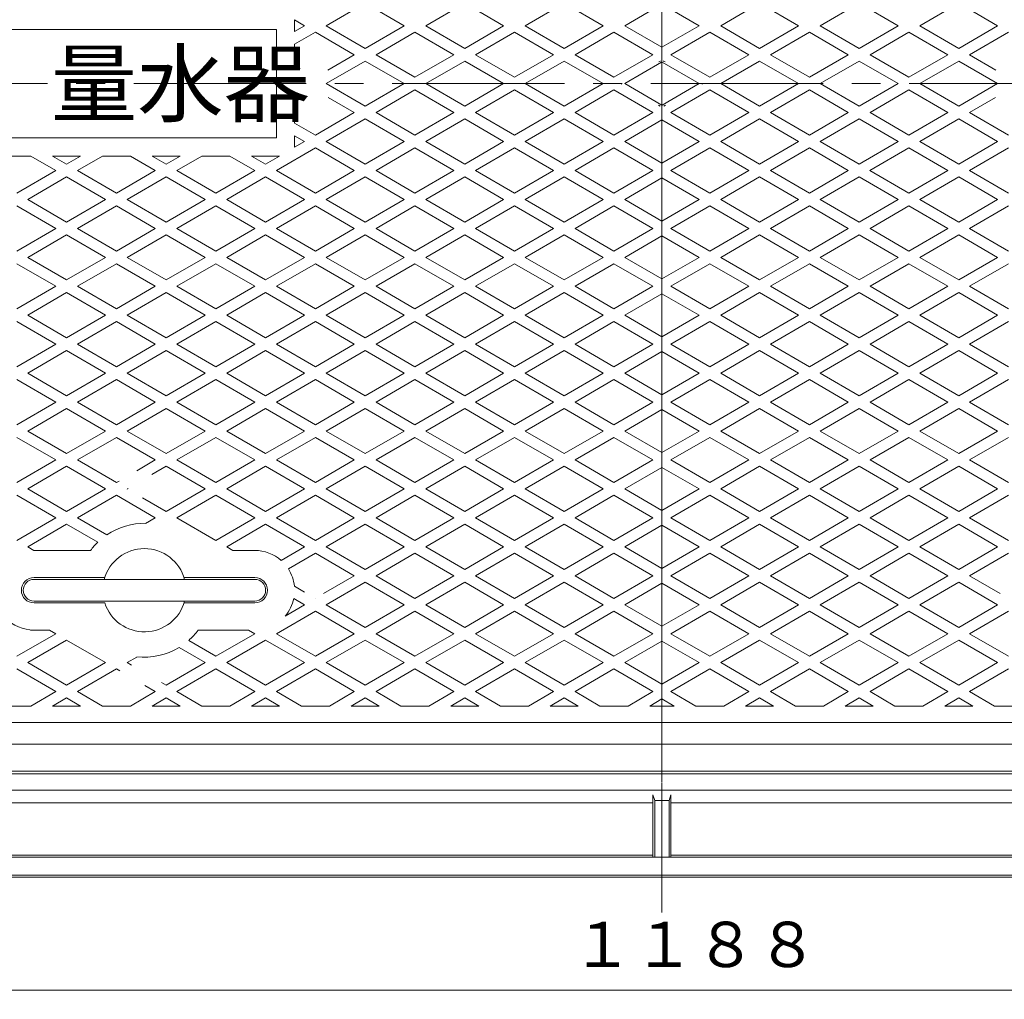
# Model space of a CAD drawing. Units: inches. Extents: x 2768 to 4388, y -684 to 1536.
# Drawn here: x 3207 to 3751, y 329 to 870 of the extents above; entities that cross this region are included whole.
import ezdxf

# ---------------------------------------------------------------- set-up
doc = ezdxf.new("R2010")
doc.units = ezdxf.units.IN
doc.header["$LTSCALE"] = 5
doc.header["$MEASUREMENT"] = 0
doc.header["$PDMODE"] = 65
doc.header["$PDSIZE"] = 0.2
doc.linetypes.add('CENTER2', pattern=[28.575, 19.05, -3.175, 3.175, -3.175])
doc.linetypes.add('DIVIDE', pattern=[1.25, 0.5, -0.25, 0, -0.25, 0, -0.25])
doc.layers.get('DEFPOINTS').update_dxf_attribs({"color": 3, "linetype": 'DIVIDE', "lineweight": 0})
doc.layers.add('1', color=7, linetype='Continuous', lineweight=0)
doc.layers.add('2', color=7, linetype='Continuous', lineweight=0)
doc.styles.add('DIMSTANDARD', font='MONOTXT.shx', dxfattribs={"bigfont": 'EXTFONT.shx'})
doc.styles.add('MTSTANDARD', font='MONOTXT.shx', dxfattribs={"bigfont": 'EXTFONT.shx'})
doc.styles.add('MTSTANDARD1', font='MONOTXT.shx', dxfattribs={"bigfont": 'EXTFONT.shx'})
doc.dimstyles.new('DIMSTYEX_5', dxfattribs={"dimscale": 5, "dimtxt": 4.48, "dimasz": 2, "dimexe": 1, "dimexo": 1, "dimgap": 1, "dimtad": 3, "dimdsep": 46, "dimtxsty": 'DIMSTANDARD', "dimblk": 'OPEN30', "dimblk1": 'OPEN30', "dimblk2": 'OPEN30', "dimsah": 1, "dimcen": 0, "dimclrd": 1, "dimclre": 1, "dimclrt": 1, "dimazin": 2, "dimtfac": 0.5, "dimtofl": 0, "dimtmove": 0, "dimatfit": 3, "dimfxl": 1, "dimtolj": 1, "dimtzin": 0, "dimlwd": -1, "dimlwe": -1, "dimarcsym": 0})

# ---------------------------------------------------------------- blocks, each defined once
blk = doc.blocks.new('_OPEN30')
at = {"color": 0, "linetype": 'ByBlock', "lineweight": -2}
for p, q in [((-1, 0.268), (0, 0)), ((-1, 0.268), (0, 0)), ((0, 0), (-1, -0.268)), ((0, 0), (-1, 0)), ((0, 0), (-1, -0.268)), ((0, 0), (-1, 0))]:
    blk.add_line(p, q, dxfattribs=at)
blk = doc.blocks.new('_D7')
at = {"layer": '1', "color": 1, "linetype": 'ByBlock'}
for p, q in [((2967.47, 406.37), (2967.47, 328.58)), ((4155.47, 406.37), (4155.47, 328.58)), ((2967.47, 333.58), (4155.47, 333.58))]:
    blk.add_line(p, q, dxfattribs=at)
at = {"layer": 'DEFPOINTS', "color": 1, "linetype": 'ByBlock'}
for p in [(2967.47, 411.37), (4155.47, 411.37), (4155.47, 333.58)]:
    blk.add_point(p, dxfattribs=at)
at = {"layer": '1', "color": 1, "linetype": 'ByBlock', "xscale": 9.848077530122282, "yscale": 9.848077530122282, "zscale": 9.848077530122282, "rotation": 180}
blk.add_blockref('_OPEN30', (2967.47, 333.58), dxfattribs=at)
at = {"layer": '1', "color": 1, "linetype": 'ByBlock', "xscale": 9.848077530122282, "yscale": 9.848077530122282, "zscale": 9.848077530122282}
blk.add_blockref('_OPEN30', (4155.47, 333.58), dxfattribs=at)
at = {"layer": '1', "color": 1, "linetype": 'Continuous', "insert": (3511.47, 338.58), "char_height": 25, "attachment_point": 7, "line_spacing_factor": 0.75, "style": 'MTSTANDARD'}
blk.add_mtext('１１８８', dxfattribs=at)

msp = doc.modelspace()

# ---------------------------------------------------------------- linework, layer by layer
at = {"layer": '1', "color": 7, "linetype": 'CENTER2'}
for p, q in [((3561.47, 1289.831), (3561.47, 376.501)), ((2983.812, 834.658), (4139.127, 834.658)), ((3561.47, 402.505), (3561.47, 448.003))]:
    msp.add_line(p, q, dxfattribs=at)
at = {"layer": '1', "color": 7, "linetype": 'Continuous'}
for p, q in [((3561.47, 1214.658), (3561.47, 454.658)), ((3561.47, 1214.658), (3561.47, 454.658)), ((3375.97, 866.658), (3397.47, 879.158)), ((3397.47, 879.158), (3418.97, 866.658)), ((3430.97, 866.658), (3452.47, 879.158)), ((3452.47, 879.158), (3473.97, 866.658)), ((3485.97, 866.658), (3507.47, 879.158)), ((3507.47, 879.158), (3528.97, 866.658)), ((3540.97, 866.658), (3561.47, 878.576)), ((3581.97, 866.658), (3561.47, 878.576)), ((3615.47, 879.158), (3593.97, 866.658)), ((3636.97, 866.658), (3615.47, 879.158)), ((3670.47, 879.158), (3648.97, 866.658)), ((3691.97, 866.658), (3670.47, 879.158)), ((3725.47, 879.158), (3703.97, 866.658)), ((3746.97, 866.658), (3725.47, 879.158)), ((3358.47, 869.855), (3363.97, 866.658)), ((3358.47, 863.46), (3358.47, 869.855)), ((3363.97, 866.658), (3358.47, 863.46)), ((3363.97, 866.658), (3358.47, 863.46)), ((3361.248, 868.24), (3363.97, 866.658)), ((3397.47, 854.158), (3375.97, 866.658)), ((3418.97, 866.658), (3397.47, 854.158)), ((3452.47, 854.158), (3430.97, 866.658)), ((3473.97, 866.658), (3452.47, 854.158)), ((3507.47, 854.158), (3485.97, 866.658)), ((3528.97, 866.658), (3507.47, 854.158)), ((3561.47, 854.739), (3540.97, 866.658)), ((3561.47, 854.739), (3581.97, 866.658)), ((3593.97, 866.658), (3615.47, 854.158)), ((3615.47, 854.158), (3636.97, 866.658)), ((3648.97, 866.658), (3670.47, 854.158)), ((3670.47, 854.158), (3691.97, 866.658)), ((3703.97, 866.658), (3725.47, 854.158)), ((3725.47, 854.158), (3746.97, 866.658)), ((3198.47, 864.658), (3348.47, 864.658)), ((3348.47, 864.658), (3348.47, 834.658)), ((3358.47, 856.479), (3369.97, 863.165)), ((3369.97, 863.165), (3391.47, 850.665)), ((3403.47, 850.665), (3424.97, 863.165)), ((3424.97, 863.165), (3446.47, 850.665)), ((3458.47, 850.665), (3479.97, 863.165)), ((3479.97, 863.165), (3501.47, 850.665)), ((3513.47, 850.665), (3534.97, 863.165)), ((3534.97, 863.165), (3556.47, 850.665)), ((3587.97, 863.165), (3566.47, 850.665)), ((3609.47, 850.665), (3587.97, 863.165)), ((3642.97, 863.165), (3621.47, 850.665)), ((3664.47, 850.665), (3642.97, 863.165)), ((3697.97, 863.165), (3676.47, 850.665)), ((3719.47, 850.665), (3697.97, 863.165)), ((3752.97, 863.165), (3731.47, 850.665)), ((3358.47, 844.851), (3358.47, 856.479)), ((3391.47, 850.665), (3376.849, 842.165)), ((3424.97, 838.165), (3403.47, 850.665)), ((3446.47, 850.665), (3424.97, 838.165)), ((3479.97, 838.165), (3458.47, 850.665)), ((3501.47, 850.665), (3479.97, 838.165)), ((3534.97, 838.165), (3513.47, 850.665)), ((3556.47, 850.665), (3534.97, 838.165)), ((3566.47, 850.665), (3587.97, 838.165)), ((3587.97, 838.165), (3609.47, 850.665)), ((3621.47, 850.665), (3642.97, 838.165)), ((3642.97, 838.165), (3664.47, 850.665)), ((3676.47, 850.665), (3697.97, 838.165)), ((3697.97, 838.165), (3719.47, 850.665)), ((3731.47, 850.665), (3746.09, 842.165)), ((3361.485, 843.098), (3358.47, 844.851)), ((3375.97, 834.658), (3397.47, 847.158)), ((3397.47, 847.158), (3418.97, 834.658)), ((3430.97, 834.658), (3452.47, 847.158)), ((3452.47, 847.158), (3473.97, 834.658)), ((3485.97, 834.658), (3507.47, 847.158)), ((3507.47, 847.158), (3528.97, 834.658)), ((3561.261, 846.455), (3540.97, 834.658)), ((3559.763, 846.747), (3560.47, 847.158)), ((3560.47, 847.158), (3560.742, 846.999)), ((3561.678, 846.455), (3581.97, 834.658)), ((3562.47, 847.158), (3562.197, 846.999)), ((3563.176, 846.747), (3562.47, 847.158)), ((3615.47, 847.158), (3593.97, 834.658)), ((3636.97, 834.658), (3615.47, 847.158)), ((3670.47, 847.158), (3648.97, 834.658)), ((3691.97, 834.658), (3670.47, 847.158)), ((3725.47, 847.158), (3703.97, 834.658)), ((3746.97, 834.658), (3725.47, 847.158)), ((3348.47, 804.658), (3348.47, 834.658)), ((3375.97, 834.658), (3397.47, 822.158)), ((3397.47, 822.158), (3418.97, 834.658)), ((3430.97, 834.658), (3452.47, 822.158)), ((3452.47, 822.158), (3473.97, 834.658)), ((3485.97, 834.658), (3507.47, 822.158)), ((3507.47, 822.158), (3528.97, 834.658)), ((3539.326, 834.45), (3538.97, 834.658)), ((3540.97, 834.658), (3561.37, 822.797)), ((3581.97, 834.658), (3561.569, 822.797)), ((3583.613, 834.45), (3583.97, 834.658)), ((3615.47, 822.158), (3593.97, 834.658)), ((3636.97, 834.658), (3615.47, 822.158)), ((3670.47, 822.158), (3648.97, 834.658)), ((3691.97, 834.658), (3670.47, 822.158)), ((3725.47, 822.158), (3703.97, 834.658)), ((3746.97, 834.658), (3725.47, 822.158)), ((3424.97, 831.15), (3403.47, 818.65)), ((3446.47, 818.65), (3424.97, 831.15)), ((3479.97, 831.15), (3458.47, 818.65)), ((3501.47, 818.65), (3479.97, 831.15)), ((3534.97, 831.15), (3513.47, 818.65)), ((3556.47, 818.65), (3534.97, 831.15)), ((3566.47, 818.65), (3587.97, 831.15)), ((3587.97, 831.15), (3609.47, 818.65)), ((3621.47, 818.65), (3642.97, 831.15)), ((3642.97, 831.15), (3664.47, 818.65)), ((3676.47, 818.65), (3697.97, 831.15)), ((3697.97, 831.15), (3719.47, 818.65)), ((3361.364, 826.147), (3358.47, 824.464)), ((3358.47, 812.836), (3358.47, 824.464)), ((3391.47, 818.65), (3377.1, 827.004)), ((3560.47, 822.158), (3559.493, 822.725)), ((3562.47, 822.158), (3563.446, 822.725)), ((3731.47, 818.65), (3745.839, 827.004)), ((3369.97, 806.15), (3391.47, 818.65)), ((3403.47, 818.65), (3424.97, 806.15)), ((3424.97, 806.15), (3446.47, 818.65)), ((3458.47, 818.65), (3479.97, 806.15)), ((3479.97, 806.15), (3501.47, 818.65)), ((3513.47, 818.65), (3534.97, 806.15)), ((3534.97, 806.15), (3556.47, 818.65)), ((3587.97, 806.15), (3566.47, 818.65)), ((3609.47, 818.65), (3587.97, 806.15)), ((3642.97, 806.15), (3621.47, 818.65)), ((3664.47, 818.65), (3642.97, 806.15)), ((3697.97, 806.15), (3676.47, 818.65)), ((3719.47, 818.65), (3697.97, 806.15)), ((3752.97, 806.15), (3731.47, 818.65)), ((3358.47, 812.836), (3369.97, 806.15)), ((3397.47, 815.158), (3375.97, 802.658)), ((3418.97, 802.658), (3397.47, 815.158)), ((3452.47, 815.158), (3430.97, 802.658)), ((3473.97, 802.658), (3452.47, 815.158)), ((3507.47, 815.158), (3485.97, 802.658)), ((3528.97, 802.658), (3507.47, 815.158)), ((3561.47, 814.576), (3540.97, 802.658)), ((3561.47, 814.576), (3581.97, 802.658)), ((3593.97, 802.658), (3615.47, 815.158)), ((3615.47, 815.158), (3636.97, 802.658)), ((3648.97, 802.658), (3670.47, 815.158)), ((3670.47, 815.158), (3691.97, 802.658)), ((3703.97, 802.658), (3725.47, 815.158)), ((3725.47, 815.158), (3746.97, 802.658)), ((3363.97, 802.658), (3358.47, 805.855)), ((3363.97, 802.658), (3358.47, 805.855)), ((3358.47, 799.46), (3358.47, 805.855)), ((3198.47, 804.658), (3348.47, 804.658)), ((3358.47, 799.46), (3363.97, 802.658)), ((3358.47, 799.46), (3363.97, 802.658)), ((3375.97, 802.658), (3397.47, 790.158)), ((3397.47, 790.158), (3418.97, 802.658)), ((3430.97, 802.658), (3452.47, 790.158)), ((3452.47, 790.158), (3473.97, 802.658)), ((3485.97, 802.658), (3507.47, 790.158)), ((3507.47, 790.158), (3528.97, 802.658)), ((3540.97, 802.658), (3561.47, 790.739)), ((3581.97, 802.658), (3561.47, 790.739)), ((3615.47, 790.158), (3593.97, 802.658)), ((3636.97, 802.658), (3615.47, 790.158)), ((3670.47, 790.158), (3648.97, 802.658)), ((3691.97, 802.658), (3670.47, 790.158)), ((3725.47, 790.158), (3703.97, 802.658)), ((3746.97, 802.658), (3725.47, 790.158)), ((3197.242, 794.658), (3212.697, 794.658)), ((3226.47, 786.65), (3212.697, 794.658)), ((3224.73, 794.658), (3232.47, 790.158)), ((3224.73, 794.658), (3240.21, 794.658)), ((3232.47, 790.158), (3240.21, 794.658)), ((3252.242, 794.658), (3238.47, 786.65)), ((3252.242, 794.658), (3267.697, 794.658)), ((3281.47, 786.65), (3267.697, 794.658)), ((3279.73, 794.658), (3287.47, 790.158)), ((3279.73, 794.658), (3295.21, 794.658)), ((3287.47, 790.158), (3295.21, 794.658)), ((3307.242, 794.658), (3293.47, 786.65)), ((3307.242, 794.658), (3322.697, 794.658)), ((3336.47, 786.65), (3322.697, 794.658)), ((3334.73, 794.658), (3342.47, 790.158)), ((3334.73, 794.658), (3350.21, 794.658)), ((3342.47, 790.158), (3350.21, 794.658)), ((3369.97, 799.15), (3348.47, 786.65)), ((3391.47, 786.65), (3369.97, 799.15)), ((3424.982, 799.158), (3403.482, 786.658)), ((3446.482, 786.658), (3424.982, 799.158)), ((3479.97, 799.15), (3458.47, 786.65)), ((3501.47, 786.65), (3479.97, 799.15)), ((3534.97, 799.15), (3513.47, 786.65)), ((3556.47, 786.65), (3534.97, 799.15)), ((3566.47, 786.65), (3587.97, 799.15)), ((3587.97, 799.15), (3609.47, 786.65)), ((3621.47, 786.65), (3642.97, 799.15)), ((3642.97, 799.15), (3664.47, 786.65)), ((3676.457, 786.658), (3697.957, 799.158)), ((3697.957, 799.158), (3719.457, 786.658)), ((3731.47, 786.65), (3752.97, 799.15)), ((3204.97, 774.15), (3226.47, 786.65)), ((3238.47, 786.65), (3259.97, 774.15)), ((3259.97, 774.15), (3281.47, 786.65)), ((3293.482, 786.658), (3293.47, 786.65)), ((3293.47, 786.65), (3314.97, 774.15)), ((3314.97, 774.15), (3336.47, 786.65)), ((3348.473, 786.658), (3348.47, 786.658)), ((3348.473, 786.652), (3348.47, 786.65)), ((3348.47, 786.65), (3369.97, 774.15)), ((3369.97, 774.15), (3391.47, 786.65)), ((3403.482, 786.658), (3424.982, 774.158)), ((3424.982, 774.158), (3446.482, 786.658)), ((3458.47, 786.65), (3479.97, 774.15)), ((3479.97, 774.15), (3501.47, 786.65)), ((3513.47, 786.65), (3534.97, 774.15)), ((3534.97, 774.15), (3556.47, 786.65)), ((3587.97, 774.15), (3566.47, 786.65)), ((3609.47, 786.65), (3587.97, 774.15)), ((3642.97, 774.15), (3621.47, 786.65)), ((3664.47, 786.65), (3642.97, 774.15)), ((3697.957, 774.158), (3676.457, 786.658)), ((3719.457, 786.658), (3697.957, 774.158)), ((3752.97, 774.15), (3731.47, 786.65)), ((3232.47, 783.158), (3210.97, 770.658)), ((3253.97, 770.658), (3232.47, 783.158)), ((3287.47, 783.158), (3265.97, 770.658)), ((3308.97, 770.658), (3287.47, 783.158)), ((3342.47, 783.158), (3320.97, 770.658)), ((3363.97, 770.658), (3342.47, 783.158)), ((3397.47, 783.158), (3375.97, 770.658)), ((3418.97, 770.658), (3397.47, 783.158)), ((3452.47, 783.158), (3430.97, 770.658)), ((3473.97, 770.658), (3452.47, 783.158)), ((3507.47, 783.158), (3485.97, 770.658)), ((3528.97, 770.658), (3507.47, 783.158)), ((3561.47, 782.576), (3540.97, 770.658)), ((3561.47, 782.576), (3581.97, 770.658)), ((3593.97, 770.658), (3615.47, 783.158)), ((3615.47, 783.158), (3636.97, 770.658)), ((3648.97, 770.658), (3670.47, 783.158)), ((3670.47, 783.158), (3691.97, 770.658)), ((3703.97, 770.658), (3725.47, 783.158)), ((3725.47, 783.158), (3746.97, 770.658)), ((3210.97, 770.658), (3232.47, 758.158)), ((3232.47, 758.158), (3253.97, 770.658)), ((3265.97, 770.658), (3287.47, 758.158)), ((3287.47, 758.158), (3308.97, 770.658)), ((3320.97, 770.658), (3342.47, 758.158)), ((3342.47, 758.158), (3363.97, 770.658)), ((3375.97, 770.658), (3397.47, 758.158)), ((3397.47, 758.158), (3418.97, 770.658)), ((3430.97, 770.658), (3452.47, 758.158)), ((3452.47, 758.158), (3473.97, 770.658)), ((3485.97, 770.658), (3507.47, 758.158)), ((3507.47, 758.158), (3528.97, 770.658)), ((3540.97, 770.658), (3561.47, 758.739)), ((3581.97, 770.658), (3561.47, 758.739)), ((3615.47, 758.158), (3593.97, 770.658)), ((3636.97, 770.658), (3615.47, 758.158)), ((3670.47, 758.158), (3648.97, 770.658)), ((3691.97, 770.658), (3670.47, 758.158)), ((3725.47, 758.158), (3703.97, 770.658)), ((3746.97, 770.658), (3725.47, 758.158)), ((3226.47, 754.65), (3204.97, 767.15)), ((3259.97, 767.15), (3238.47, 754.65)), ((3281.47, 754.65), (3259.97, 767.15)), ((3314.97, 767.15), (3293.47, 754.65)), ((3336.47, 754.65), (3314.97, 767.15)), ((3369.97, 767.15), (3348.47, 754.65)), ((3391.47, 754.65), (3369.97, 767.15)), ((3424.97, 767.15), (3403.47, 754.65)), ((3446.47, 754.65), (3424.97, 767.15)), ((3479.97, 767.15), (3458.47, 754.65)), ((3501.47, 754.65), (3479.97, 767.15)), ((3534.97, 767.15), (3513.47, 754.65)), ((3556.47, 754.65), (3534.97, 767.15)), ((3566.47, 754.65), (3587.97, 767.15)), ((3587.97, 767.15), (3609.47, 754.65)), ((3621.47, 754.65), (3642.97, 767.15)), ((3642.97, 767.15), (3664.47, 754.65)), ((3676.47, 754.65), (3697.97, 767.15)), ((3697.97, 767.15), (3719.47, 754.65)), ((3731.47, 754.65), (3752.97, 767.15)), ((3204.97, 742.15), (3226.47, 754.65)), ((3232.47, 751.158), (3210.97, 738.658)), ((3253.97, 738.658), (3232.47, 751.158)), ((3238.47, 754.65), (3259.97, 742.15)), ((3259.97, 742.15), (3281.47, 754.65)), ((3287.47, 751.158), (3265.97, 738.658)), ((3308.97, 738.658), (3287.47, 751.158)), ((3293.47, 754.65), (3314.97, 742.15)), ((3314.97, 742.15), (3336.47, 754.65)), ((3342.47, 751.158), (3320.97, 738.658)), ((3363.97, 738.658), (3342.47, 751.158)), ((3348.47, 754.65), (3369.97, 742.15)), ((3369.97, 742.15), (3391.47, 754.65)), ((3397.47, 751.158), (3375.97, 738.658)), ((3418.97, 738.658), (3397.47, 751.158)), ((3403.47, 754.65), (3424.97, 742.15)), ((3424.97, 742.15), (3446.47, 754.65)), ((3452.47, 751.158), (3430.97, 738.658)), ((3473.97, 738.658), (3452.47, 751.158)), ((3458.47, 754.65), (3479.97, 742.15)), ((3479.97, 742.15), (3501.47, 754.65)), ((3507.47, 751.158), (3485.97, 738.658)), ((3528.97, 738.658), (3507.47, 751.158)), ((3513.47, 754.65), (3534.97, 742.15)), ((3534.97, 742.15), (3556.47, 754.65)), ((3587.97, 742.15), (3566.47, 754.65)), ((3609.47, 754.65), (3587.97, 742.15)), ((3593.97, 738.658), (3615.47, 751.158)), ((3615.47, 751.158), (3636.97, 738.658)), ((3642.97, 742.15), (3621.47, 754.65)), ((3664.47, 754.65), (3642.97, 742.15)), ((3648.97, 738.658), (3670.47, 751.158)), ((3670.47, 751.158), (3691.97, 738.658)), ((3697.97, 742.15), (3676.47, 754.65)), ((3719.47, 754.65), (3697.97, 742.15)), ((3703.97, 738.658), (3725.47, 751.158)), ((3725.47, 751.158), (3746.97, 738.658)), ((3752.97, 742.15), (3731.47, 754.65)), ((3561.47, 750.576), (3540.97, 738.658)), ((3561.47, 750.576), (3581.97, 738.658)), ((3226.47, 722.65), (3204.97, 735.15)), ((3210.97, 738.658), (3232.47, 726.158)), ((3232.47, 726.158), (3253.97, 738.658)), ((3259.97, 735.15), (3238.47, 722.65)), ((3281.47, 722.65), (3259.97, 735.15)), ((3265.97, 738.658), (3287.47, 726.158)), ((3287.47, 726.158), (3308.97, 738.658)), ((3314.97, 735.15), (3293.47, 722.65)), ((3336.47, 722.65), (3314.97, 735.15)), ((3320.97, 738.658), (3342.47, 726.158)), ((3342.47, 726.158), (3363.97, 738.658)), ((3369.97, 735.15), (3348.47, 722.65)), ((3391.47, 722.65), (3369.97, 735.15)), ((3375.97, 738.658), (3397.47, 726.158)), ((3397.47, 726.158), (3418.97, 738.658)), ((3424.97, 735.15), (3403.47, 722.65)), ((3446.47, 722.65), (3424.97, 735.15)), ((3430.97, 738.658), (3452.47, 726.158)), ((3452.47, 726.158), (3473.97, 738.658)), ((3479.97, 735.15), (3458.47, 722.65)), ((3501.47, 722.65), (3479.97, 735.15)), ((3485.97, 738.658), (3507.47, 726.158)), ((3507.47, 726.158), (3528.97, 738.658)), ((3534.97, 735.15), (3513.47, 722.65)), ((3556.47, 722.65), (3534.97, 735.15)), ((3540.97, 738.658), (3561.47, 726.739)), ((3581.97, 738.658), (3561.47, 726.739)), ((3566.47, 722.65), (3587.97, 735.15)), ((3587.97, 735.15), (3609.47, 722.65)), ((3615.47, 726.158), (3593.97, 738.658)), ((3636.97, 738.658), (3615.47, 726.158)), ((3621.47, 722.65), (3642.97, 735.15)), ((3642.97, 735.15), (3664.47, 722.65)), ((3670.47, 726.158), (3648.97, 738.658)), ((3691.97, 738.658), (3670.47, 726.158)), ((3676.47, 722.65), (3697.97, 735.15)), ((3697.97, 735.15), (3719.47, 722.65)), ((3725.47, 726.158), (3703.97, 738.658)), ((3746.97, 738.658), (3725.47, 726.158)), ((3731.47, 722.65), (3752.97, 735.15)), ((3204.97, 710.15), (3226.47, 722.65)), ((3232.47, 719.158), (3210.97, 706.658)), ((3253.97, 706.658), (3232.47, 719.158)), ((3238.47, 722.65), (3259.97, 710.15)), ((3259.97, 710.15), (3281.47, 722.65)), ((3287.47, 719.158), (3265.97, 706.658)), ((3308.97, 706.658), (3287.47, 719.158)), ((3293.47, 722.65), (3314.97, 710.15)), ((3314.97, 710.15), (3336.47, 722.65)), ((3342.47, 719.158), (3320.97, 706.658)), ((3363.97, 706.658), (3342.47, 719.158)), ((3348.47, 722.65), (3369.97, 710.15)), ((3369.97, 710.15), (3391.47, 722.65)), ((3397.47, 719.158), (3375.97, 706.658)), ((3418.97, 706.658), (3397.47, 719.158)), ((3403.47, 722.65), (3424.97, 710.15)), ((3424.97, 710.15), (3446.47, 722.65)), ((3452.47, 719.158), (3430.97, 706.658)), ((3473.97, 706.658), (3452.47, 719.158)), ((3458.47, 722.65), (3479.97, 710.15)), ((3479.97, 710.15), (3501.47, 722.65)), ((3507.47, 719.158), (3485.97, 706.658)), ((3528.97, 706.658), (3507.47, 719.158)), ((3513.47, 722.65), (3534.97, 710.15)), ((3534.97, 710.15), (3556.47, 722.65)), ((3561.47, 718.576), (3540.97, 706.658)), ((3561.47, 718.576), (3581.97, 706.658)), ((3587.97, 710.15), (3566.47, 722.65)), ((3609.47, 722.65), (3587.97, 710.15)), ((3593.97, 706.658), (3615.47, 719.158)), ((3615.47, 719.158), (3636.97, 706.658)), ((3642.97, 710.15), (3621.47, 722.65)), ((3664.47, 722.65), (3642.97, 710.15)), ((3648.97, 706.658), (3670.47, 719.158)), ((3670.47, 719.158), (3691.97, 706.658)), ((3697.97, 710.15), (3676.47, 722.65)), ((3719.47, 722.65), (3697.97, 710.15)), ((3703.97, 706.658), (3725.47, 719.158)), ((3725.47, 719.158), (3746.97, 706.658)), ((3752.97, 710.15), (3731.47, 722.65)), ((3226.47, 690.65), (3204.97, 703.15)), ((3210.97, 706.658), (3232.47, 694.158)), ((3232.47, 694.158), (3253.97, 706.658)), ((3259.97, 703.15), (3238.47, 690.65)), ((3281.47, 690.65), (3259.97, 703.15)), ((3265.97, 706.658), (3287.47, 694.158)), ((3287.47, 694.158), (3308.97, 706.658)), ((3314.97, 703.15), (3293.47, 690.65)), ((3336.47, 690.65), (3314.97, 703.15)), ((3320.97, 706.658), (3342.47, 694.158)), ((3342.47, 694.158), (3363.97, 706.658)), ((3369.97, 703.15), (3348.47, 690.65)), ((3391.47, 690.65), (3369.97, 703.15)), ((3375.97, 706.658), (3397.47, 694.158)), ((3397.47, 694.158), (3418.97, 706.658)), ((3424.97, 703.15), (3403.47, 690.65)), ((3446.47, 690.65), (3424.97, 703.15)), ((3430.97, 706.658), (3452.47, 694.158)), ((3452.47, 694.158), (3473.97, 706.658)), ((3479.97, 703.15), (3458.47, 690.65)), ((3501.47, 690.65), (3479.97, 703.15)), ((3485.97, 706.658), (3507.47, 694.158)), ((3507.47, 694.158), (3528.97, 706.658)), ((3534.97, 703.15), (3513.47, 690.65)), ((3556.47, 690.65), (3534.97, 703.15)), ((3540.97, 706.658), (3561.47, 694.739)), ((3581.97, 706.658), (3561.47, 694.739)), ((3566.47, 690.65), (3587.97, 703.15)), ((3587.97, 703.15), (3609.47, 690.65)), ((3615.47, 694.158), (3593.97, 706.658)), ((3636.97, 706.658), (3615.47, 694.158)), ((3621.47, 690.65), (3642.97, 703.15)), ((3642.97, 703.15), (3664.47, 690.65)), ((3670.47, 694.158), (3648.97, 706.658)), ((3691.97, 706.658), (3670.47, 694.158)), ((3676.47, 690.65), (3697.97, 703.15)), ((3697.97, 703.15), (3719.47, 690.65)), ((3725.47, 694.158), (3703.97, 706.658)), ((3746.97, 706.658), (3725.47, 694.158)), ((3731.47, 690.65), (3752.97, 703.15)), ((3204.97, 678.15), (3226.47, 690.65)), ((3232.47, 687.158), (3210.97, 674.658)), ((3253.97, 674.658), (3232.47, 687.158)), ((3238.47, 690.65), (3259.97, 678.15)), ((3259.97, 678.15), (3281.47, 690.65)), ((3287.486, 687.148), (3265.986, 674.648)), ((3308.986, 674.648), (3287.486, 687.148)), ((3293.47, 690.65), (3314.97, 678.15)), ((3314.97, 678.15), (3336.47, 690.65)), ((3342.47, 687.158), (3320.97, 674.658)), ((3363.97, 674.658), (3342.47, 687.158)), ((3348.47, 690.65), (3369.97, 678.15)), ((3369.97, 678.15), (3391.47, 690.65)), ((3397.47, 687.158), (3375.97, 674.658)), ((3418.97, 674.658), (3397.47, 687.158)), ((3403.47, 690.65), (3424.97, 678.15)), ((3424.97, 678.15), (3446.47, 690.65)), ((3452.47, 687.158), (3430.97, 674.658)), ((3473.97, 674.658), (3452.47, 687.158)), ((3458.47, 690.65), (3479.97, 678.15)), ((3479.97, 678.15), (3501.47, 690.65)), ((3507.47, 687.158), (3485.97, 674.658)), ((3528.97, 674.658), (3507.47, 687.158)), ((3513.47, 690.65), (3534.97, 678.15)), ((3534.97, 678.15), (3556.47, 690.65)), ((3561.47, 686.576), (3540.97, 674.658)), ((3561.47, 686.576), (3581.97, 674.658)), ((3587.97, 678.15), (3566.47, 690.65)), ((3609.47, 690.65), (3587.97, 678.15)), ((3593.97, 674.658), (3615.47, 687.158)), ((3615.47, 687.158), (3636.97, 674.658)), ((3642.97, 678.15), (3621.47, 690.65)), ((3664.47, 690.65), (3642.97, 678.15)), ((3648.97, 674.658), (3670.47, 687.158)), ((3670.47, 687.158), (3691.97, 674.658)), ((3697.97, 678.15), (3676.47, 690.65)), ((3719.47, 690.65), (3697.97, 678.15)), ((3703.97, 674.658), (3725.47, 687.158)), ((3725.47, 687.158), (3746.97, 674.658)), ((3752.97, 678.15), (3731.47, 690.65)), ((3226.47, 658.65), (3204.97, 671.15)), ((3210.97, 674.658), (3232.47, 662.158)), ((3232.47, 662.158), (3253.97, 674.658)), ((3259.97, 671.15), (3238.47, 658.65)), ((3281.47, 658.65), (3259.97, 671.15)), ((3265.986, 674.648), (3287.486, 662.148)), ((3287.486, 662.148), (3308.986, 674.648)), ((3314.97, 671.15), (3293.47, 658.65)), ((3336.47, 658.65), (3314.97, 671.15)), ((3320.97, 674.658), (3342.47, 662.158)), ((3342.47, 662.158), (3363.97, 674.658)), ((3369.97, 671.15), (3348.47, 658.65)), ((3391.47, 658.65), (3369.97, 671.15)), ((3375.97, 674.658), (3397.47, 662.158)), ((3397.47, 662.158), (3418.97, 674.658)), ((3424.97, 671.15), (3403.47, 658.65)), ((3446.47, 658.65), (3424.97, 671.15)), ((3430.97, 674.658), (3452.47, 662.158)), ((3452.47, 662.158), (3473.97, 674.658)), ((3479.97, 671.15), (3458.47, 658.65)), ((3501.47, 658.65), (3479.97, 671.15)), ((3485.97, 674.658), (3507.47, 662.158)), ((3507.47, 662.158), (3528.97, 674.658)), ((3534.97, 671.15), (3513.47, 658.65)), ((3556.47, 658.65), (3534.97, 671.15)), ((3540.97, 674.658), (3561.47, 662.739)), ((3581.97, 674.658), (3561.47, 662.739)), ((3566.47, 658.65), (3587.97, 671.15)), ((3587.97, 671.15), (3609.47, 658.65)), ((3615.47, 662.158), (3593.97, 674.658)), ((3636.97, 674.658), (3615.47, 662.158)), ((3621.47, 658.65), (3642.97, 671.15)), ((3642.97, 671.15), (3664.47, 658.65)), ((3670.47, 662.158), (3648.97, 674.658)), ((3691.97, 674.658), (3670.47, 662.158)), ((3676.47, 658.65), (3697.97, 671.15)), ((3697.97, 671.15), (3719.47, 658.65)), ((3725.47, 662.158), (3703.97, 674.658)), ((3746.97, 674.658), (3725.47, 662.158)), ((3731.47, 658.65), (3752.97, 671.15)), ((3204.97, 646.15), (3226.47, 658.65)), ((3238.47, 658.65), (3259.97, 646.15)), ((3259.97, 646.15), (3281.47, 658.65)), ((3293.47, 658.65), (3314.97, 646.15)), ((3314.97, 646.15), (3336.47, 658.65)), ((3348.47, 658.65), (3369.97, 646.15)), ((3369.97, 646.15), (3391.47, 658.65)), ((3403.47, 658.65), (3424.97, 646.15)), ((3424.97, 646.15), (3446.47, 658.65)), ((3458.47, 658.65), (3479.97, 646.15)), ((3479.97, 646.15), (3501.47, 658.65)), ((3513.47, 658.65), (3534.97, 646.15)), ((3534.97, 646.15), (3556.47, 658.65)), ((3587.97, 646.15), (3566.47, 658.65)), ((3609.47, 658.65), (3587.97, 646.15)), ((3642.97, 646.15), (3621.47, 658.65)), ((3664.47, 658.65), (3642.97, 646.15)), ((3697.97, 646.15), (3676.47, 658.65)), ((3719.47, 658.65), (3697.97, 646.15)), ((3752.97, 646.15), (3731.47, 658.65)), ((3232.47, 655.158), (3210.97, 642.658)), ((3253.97, 642.658), (3232.47, 655.158)), ((3287.47, 655.158), (3265.97, 642.658)), ((3308.97, 642.658), (3287.47, 655.158)), ((3342.47, 655.158), (3320.97, 642.658)), ((3363.97, 642.658), (3342.47, 655.158)), ((3397.47, 655.158), (3375.97, 642.658)), ((3418.97, 642.658), (3397.47, 655.158)), ((3452.47, 655.158), (3430.97, 642.658)), ((3473.97, 642.658), (3452.47, 655.158)), ((3507.47, 655.158), (3485.97, 642.658)), ((3528.97, 642.658), (3507.47, 655.158)), ((3561.47, 654.576), (3540.97, 642.658)), ((3561.47, 654.576), (3581.97, 642.658)), ((3593.97, 642.658), (3615.47, 655.158)), ((3615.47, 655.158), (3636.97, 642.658)), ((3648.97, 642.658), (3670.47, 655.158)), ((3670.47, 655.158), (3691.97, 642.658)), ((3703.97, 642.658), (3725.47, 655.158)), ((3725.47, 655.158), (3746.97, 642.658)), ((3210.97, 642.658), (3232.47, 630.158)), ((3232.47, 630.158), (3253.97, 642.658)), ((3265.97, 642.658), (3287.47, 630.158)), ((3287.47, 630.158), (3308.97, 642.658)), ((3320.97, 642.658), (3342.47, 630.158)), ((3342.47, 630.158), (3363.97, 642.658)), ((3375.97, 642.658), (3397.47, 630.158)), ((3397.47, 630.158), (3418.97, 642.658)), ((3430.97, 642.658), (3452.47, 630.158)), ((3452.47, 630.158), (3473.97, 642.658)), ((3485.97, 642.658), (3507.47, 630.158)), ((3507.47, 630.158), (3528.97, 642.658)), ((3540.97, 642.658), (3561.47, 630.739)), ((3581.97, 642.658), (3561.47, 630.739)), ((3615.47, 630.158), (3593.97, 642.658)), ((3636.97, 642.658), (3615.47, 630.158)), ((3670.47, 630.158), (3648.97, 642.658)), ((3691.97, 642.658), (3670.47, 630.158)), ((3725.47, 630.158), (3703.97, 642.658)), ((3746.97, 642.658), (3725.47, 630.158)), ((3226.47, 626.65), (3204.97, 639.15)), ((3259.97, 639.15), (3238.47, 626.65)), ((3281.47, 626.65), (3259.97, 639.15)), ((3314.97, 639.15), (3293.47, 626.65)), ((3336.47, 626.65), (3314.97, 639.15)), ((3369.97, 639.15), (3348.47, 626.65)), ((3391.47, 626.65), (3369.97, 639.15)), ((3424.97, 639.15), (3403.47, 626.65)), ((3446.47, 626.65), (3424.97, 639.15)), ((3479.97, 639.15), (3458.47, 626.65)), ((3501.47, 626.65), (3479.97, 639.15)), ((3534.97, 639.15), (3513.47, 626.65)), ((3556.47, 626.65), (3534.97, 639.15)), ((3566.47, 626.65), (3587.97, 639.15)), ((3587.97, 639.15), (3609.47, 626.65)), ((3621.47, 626.65), (3642.97, 639.15)), ((3642.97, 639.15), (3664.47, 626.65)), ((3676.47, 626.65), (3697.97, 639.15)), ((3697.97, 639.15), (3719.47, 626.65)), ((3731.47, 626.65), (3752.97, 639.15)), ((3204.97, 614.15), (3226.47, 626.65)), ((3238.47, 626.65), (3259.97, 614.15)), ((3271.252, 620.71), (3281.47, 626.65)), ((3293.47, 626.65), (3314.97, 614.15)), ((3314.97, 614.15), (3336.47, 626.65)), ((3348.47, 626.65), (3369.97, 614.15)), ((3369.97, 614.15), (3391.47, 626.65)), ((3403.47, 626.65), (3424.97, 614.15)), ((3424.97, 614.15), (3446.47, 626.65)), ((3458.47, 626.65), (3479.97, 614.15)), ((3479.97, 614.15), (3501.47, 626.65)), ((3513.47, 626.65), (3534.97, 614.15)), ((3534.97, 614.15), (3556.47, 626.65)), ((3587.97, 614.15), (3566.47, 626.65)), ((3609.47, 626.65), (3587.97, 614.15)), ((3642.97, 614.15), (3621.47, 626.65)), ((3664.47, 626.65), (3642.97, 614.15)), ((3697.97, 614.15), (3676.47, 626.65)), ((3719.47, 626.65), (3697.97, 614.15)), ((3752.97, 614.15), (3731.47, 626.65)), ((3232.47, 623.158), (3210.97, 610.658)), ((3253.97, 610.658), (3232.47, 623.158)), ((3287.47, 623.158), (3279.577, 618.569)), ((3308.97, 610.658), (3287.47, 623.158)), ((3342.47, 623.158), (3320.97, 610.658)), ((3363.97, 610.658), (3342.47, 623.158)), ((3397.47, 623.158), (3375.97, 610.658)), ((3418.97, 610.658), (3397.47, 623.158)), ((3452.47, 623.158), (3430.97, 610.658)), ((3473.97, 610.658), (3452.47, 623.158)), ((3507.47, 623.158), (3485.97, 610.658)), ((3528.97, 610.658), (3507.47, 623.158)), ((3561.47, 622.576), (3540.97, 610.658)), ((3561.47, 622.576), (3581.97, 610.658)), ((3593.97, 610.658), (3615.47, 623.158)), ((3615.47, 623.158), (3636.97, 610.658)), ((3648.97, 610.658), (3670.47, 623.158)), ((3670.47, 623.158), (3691.97, 610.658)), ((3703.97, 610.658), (3725.47, 623.158)), ((3725.47, 623.158), (3746.97, 610.658)), ((3259.97, 614.15), (3261.443, 615.007)), ((3210.97, 610.658), (3232.47, 598.158)), ((3232.47, 598.158), (3253.97, 610.658)), ((3266.443, 610.933), (3265.97, 610.658)), ((3265.97, 610.658), (3266.204, 610.522)), ((3287.47, 598.158), (3308.97, 610.658)), ((3320.97, 610.658), (3342.47, 598.158)), ((3342.47, 598.158), (3363.97, 610.658)), ((3375.97, 610.658), (3397.47, 598.158)), ((3397.47, 598.158), (3418.97, 610.658)), ((3430.97, 610.658), (3452.47, 598.158)), ((3452.47, 598.158), (3473.97, 610.658)), ((3485.97, 610.658), (3507.47, 598.158)), ((3507.47, 598.158), (3528.97, 610.658)), ((3540.97, 610.658), (3561.47, 598.739)), ((3581.97, 610.658), (3561.47, 598.739)), ((3615.47, 598.158), (3593.97, 610.658)), ((3636.97, 610.658), (3615.47, 598.158)), ((3670.47, 598.158), (3648.97, 610.658)), ((3691.97, 610.658), (3670.47, 598.158)), ((3725.47, 598.158), (3703.97, 610.658)), ((3746.97, 610.658), (3725.47, 598.158)), ((3226.47, 594.65), (3204.97, 607.15)), ((3259.97, 607.15), (3238.47, 594.65)), ((3281.47, 594.65), (3259.97, 607.15)), ((3274.38, 605.768), (3287.47, 598.158)), ((3314.97, 607.15), (3293.47, 594.65)), ((3336.47, 594.65), (3314.97, 607.15)), ((3369.97, 607.15), (3348.47, 594.65)), ((3391.47, 594.65), (3369.97, 607.15)), ((3424.97, 607.15), (3403.47, 594.65)), ((3446.47, 594.65), (3424.97, 607.15)), ((3479.97, 607.15), (3458.47, 594.65)), ((3501.47, 594.65), (3479.97, 607.15)), ((3534.97, 607.15), (3513.47, 594.65)), ((3556.47, 594.65), (3534.97, 607.15)), ((3566.47, 594.65), (3587.97, 607.15)), ((3587.97, 607.15), (3609.47, 594.65)), ((3621.47, 594.65), (3642.97, 607.15)), ((3642.97, 607.15), (3664.47, 594.65)), ((3676.47, 594.65), (3697.97, 607.15)), ((3697.97, 607.15), (3719.47, 594.65)), ((3731.47, 594.65), (3752.97, 607.15)), ((3204.97, 582.15), (3226.47, 594.65)), ((3238.47, 594.65), (3254.649, 585.244)), ((3276.155, 591.56), (3281.47, 594.65)), ((3293.47, 594.65), (3314.97, 582.15)), ((3314.97, 582.15), (3336.47, 594.65)), ((3348.47, 594.65), (3369.97, 582.15)), ((3369.97, 582.15), (3391.47, 594.65)), ((3403.47, 594.65), (3424.97, 582.15)), ((3424.97, 582.15), (3446.47, 594.65)), ((3458.47, 594.65), (3479.97, 582.15)), ((3479.97, 582.15), (3501.47, 594.65)), ((3513.47, 594.65), (3534.97, 582.15)), ((3534.97, 582.15), (3556.47, 594.65)), ((3587.97, 582.15), (3566.47, 594.65)), ((3609.47, 594.65), (3587.97, 582.15)), ((3642.97, 582.15), (3621.47, 594.65)), ((3664.47, 594.65), (3642.97, 582.15)), ((3697.97, 582.15), (3676.47, 594.65)), ((3719.47, 594.65), (3697.97, 582.15)), ((3752.97, 582.15), (3731.47, 594.65)), ((3232.47, 591.158), (3210.97, 578.658)), ((3249.656, 581.165), (3232.47, 591.158)), ((3342.47, 591.158), (3320.97, 578.658)), ((3363.97, 578.658), (3342.47, 591.158)), ((3397.47, 591.158), (3375.97, 578.658)), ((3418.97, 578.658), (3397.47, 591.158)), ((3452.47, 591.158), (3430.97, 578.658)), ((3473.97, 578.658), (3452.47, 591.158)), ((3507.47, 591.158), (3485.97, 578.658)), ((3528.97, 578.658), (3507.47, 591.158)), ((3561.47, 590.576), (3540.97, 578.658)), ((3561.47, 590.576), (3581.97, 578.658)), ((3593.97, 578.658), (3615.47, 591.158)), ((3615.47, 591.158), (3636.97, 578.658)), ((3648.97, 578.658), (3670.47, 591.158)), ((3670.47, 591.158), (3691.97, 578.658)), ((3703.97, 578.658), (3725.47, 591.158)), ((3725.47, 591.158), (3746.97, 578.658)), ((3210.97, 578.658), (3214.41, 576.658)), ((3320.97, 578.658), (3324.41, 576.658)), ((3351.04, 571.141), (3363.97, 578.658)), ((3375.97, 578.658), (3397.47, 566.158)), ((3397.47, 566.158), (3418.97, 578.658)), ((3430.97, 578.658), (3452.47, 566.158)), ((3452.47, 566.158), (3473.97, 578.658)), ((3485.97, 578.658), (3507.47, 566.158)), ((3507.47, 566.158), (3528.97, 578.658)), ((3540.97, 578.658), (3561.47, 566.739)), ((3581.97, 578.658), (3561.47, 566.739)), ((3615.47, 566.158), (3593.97, 578.658)), ((3636.97, 578.658), (3615.47, 566.158)), ((3670.47, 566.158), (3648.97, 578.658)), ((3691.97, 578.658), (3670.47, 566.158)), ((3725.47, 566.158), (3703.97, 578.658)), ((3746.97, 578.658), (3725.47, 566.158)), ((3214.41, 576.658), (3245.721, 576.658)), ((3336.53, 576.658), (3324.41, 576.658)), ((3369.97, 575.15), (3355.032, 566.466)), ((3391.47, 562.65), (3369.97, 575.15)), ((3424.97, 575.15), (3403.47, 562.65)), ((3446.47, 562.65), (3424.97, 575.15)), ((3479.97, 575.15), (3458.47, 562.65)), ((3501.47, 562.65), (3479.97, 575.15)), ((3534.97, 575.15), (3513.47, 562.65)), ((3556.47, 562.65), (3534.97, 575.15)), ((3566.47, 562.65), (3587.97, 575.15)), ((3587.97, 575.15), (3609.47, 562.65)), ((3621.47, 562.65), (3642.97, 575.15)), ((3642.97, 575.15), (3664.47, 562.65)), ((3676.47, 562.65), (3697.97, 575.15)), ((3697.97, 575.15), (3719.47, 562.65)), ((3731.47, 562.65), (3752.97, 575.15)), ((3214.47, 561.658), (3237.138, 561.658)), ((3214.47, 560.658), (3275.47, 560.658)), ((3237.138, 561.658), (3253.561, 561.658)), ((3336.47, 560.658), (3275.47, 560.658)), ((3336.47, 561.658), (3297.378, 561.658)), ((3374.528, 552.8), (3391.47, 562.65)), ((3403.47, 562.65), (3424.97, 550.15)), ((3424.97, 550.15), (3446.47, 562.65)), ((3458.47, 562.65), (3479.97, 550.15)), ((3479.97, 550.15), (3501.47, 562.65)), ((3513.47, 562.65), (3534.97, 550.15)), ((3534.97, 550.15), (3556.47, 562.65)), ((3587.97, 550.15), (3566.47, 562.65)), ((3609.47, 562.65), (3587.97, 550.15)), ((3642.97, 550.15), (3621.47, 562.65)), ((3664.47, 562.65), (3642.97, 550.15)), ((3697.97, 550.15), (3676.47, 562.65)), ((3719.47, 562.65), (3697.97, 550.15)), ((3748.411, 552.8), (3731.47, 562.65)), ((3358.355, 556.899), (3364.003, 553.615)), ((3397.47, 559.158), (3375.97, 546.658)), ((3418.97, 546.658), (3397.47, 559.158)), ((3452.47, 559.158), (3430.97, 546.658)), ((3473.97, 546.658), (3452.47, 559.158)), ((3507.47, 559.158), (3485.97, 546.658)), ((3528.97, 546.658), (3507.47, 559.158)), ((3561.47, 558.576), (3540.97, 546.658)), ((3561.47, 558.576), (3581.97, 546.658)), ((3593.97, 546.658), (3615.47, 559.158)), ((3615.47, 559.158), (3636.97, 546.658)), ((3648.97, 546.658), (3670.47, 559.158)), ((3670.47, 559.158), (3691.97, 546.658)), ((3703.97, 546.658), (3725.47, 559.158)), ((3725.47, 559.158), (3746.97, 546.658)), ((3363.97, 546.658), (3357.998, 550.129)), ((3369.97, 550.15), (3369.978, 550.155)), ((3275.47, 548.658), (3214.47, 548.658)), ((3237.138, 547.658), (3214.47, 547.658)), ((3237.138, 547.658), (3253.561, 547.658)), ((3275.47, 548.658), (3336.47, 548.658)), ((3297.378, 547.658), (3336.47, 547.658)), ((3353.242, 540.42), (3363.97, 546.658)), ((3375.97, 546.658), (3397.47, 534.158)), ((3397.47, 534.158), (3418.97, 546.658)), ((3430.97, 546.658), (3452.47, 534.158)), ((3452.47, 534.158), (3473.97, 546.658)), ((3485.97, 546.658), (3507.47, 534.158)), ((3507.47, 534.158), (3528.97, 546.658)), ((3540.97, 546.658), (3561.47, 534.739)), ((3581.97, 546.658), (3561.47, 534.739)), ((3615.47, 534.158), (3593.97, 546.658)), ((3636.97, 546.658), (3615.47, 534.158)), ((3670.47, 534.158), (3648.97, 546.658)), ((3691.97, 546.658), (3670.47, 534.158)), ((3725.47, 534.158), (3703.97, 546.658)), ((3746.97, 546.658), (3725.47, 534.158)), ((3369.97, 543.15), (3348.47, 530.65)), ((3391.47, 530.65), (3369.97, 543.15)), ((3424.97, 543.15), (3403.47, 530.65)), ((3446.47, 530.65), (3424.97, 543.15)), ((3479.97, 543.15), (3458.47, 530.65)), ((3501.47, 530.65), (3479.97, 543.15)), ((3534.97, 543.15), (3513.47, 530.65)), ((3556.47, 530.65), (3534.97, 543.15)), ((3566.47, 530.65), (3587.97, 543.15)), ((3587.97, 543.15), (3609.47, 530.65)), ((3621.47, 530.65), (3642.97, 543.15)), ((3642.97, 543.15), (3664.47, 530.65)), ((3676.47, 530.65), (3697.97, 543.15)), ((3697.97, 543.15), (3719.47, 530.65)), ((3731.47, 530.65), (3752.97, 543.15)), ((3204.97, 518.15), (3226.47, 530.65)), ((3212.47, 532.658), (3223.017, 532.658)), ((3226.47, 530.65), (3223.017, 532.658)), ((3333.017, 532.658), (3305.218, 532.658)), ((3314.97, 518.15), (3336.47, 530.65)), ((3336.47, 530.65), (3333.017, 532.658)), ((3348.47, 530.65), (3369.97, 518.15)), ((3369.97, 518.15), (3391.47, 530.65)), ((3403.47, 530.65), (3424.97, 518.15)), ((3424.97, 518.15), (3446.47, 530.65)), ((3458.47, 530.65), (3479.97, 518.15)), ((3479.97, 518.15), (3501.47, 530.65)), ((3513.47, 530.65), (3534.97, 518.15)), ((3534.97, 518.15), (3556.47, 530.65)), ((3587.97, 518.15), (3566.47, 530.65)), ((3609.47, 530.65), (3587.97, 518.15)), ((3642.97, 518.15), (3621.47, 530.65)), ((3664.47, 530.65), (3642.97, 518.15)), ((3697.97, 518.15), (3676.47, 530.65)), ((3719.47, 530.65), (3697.97, 518.15)), ((3752.97, 518.15), (3731.47, 530.65)), ((3232.47, 527.158), (3210.97, 514.658)), ((3253.97, 514.658), (3232.47, 527.158)), ((3308.97, 514.658), (3294.621, 523)), ((3299.928, 526.895), (3314.97, 518.15)), ((3342.47, 527.158), (3320.97, 514.658)), ((3363.97, 514.658), (3342.47, 527.158)), ((3397.47, 527.158), (3375.97, 514.658)), ((3418.97, 514.658), (3397.47, 527.158)), ((3452.47, 527.158), (3430.97, 514.658)), ((3473.97, 514.658), (3452.47, 527.158)), ((3507.47, 527.158), (3485.97, 514.658)), ((3528.97, 514.658), (3507.47, 527.158)), ((3561.47, 526.576), (3540.97, 514.658)), ((3561.47, 526.576), (3581.97, 514.658)), ((3593.97, 514.658), (3615.47, 527.158)), ((3615.47, 527.158), (3636.97, 514.658)), ((3648.97, 514.658), (3670.47, 527.158)), ((3670.47, 527.158), (3691.97, 514.658)), ((3703.97, 514.658), (3725.47, 527.158)), ((3725.47, 527.158), (3746.97, 514.658)), ((3271.245, 517.725), (3265.97, 514.658)), ((3210.97, 514.658), (3232.47, 502.158)), ((3232.47, 502.158), (3253.97, 514.658)), ((3265.97, 514.658), (3268.388, 513.251)), ((3287.47, 502.158), (3308.97, 514.658)), ((3320.97, 514.658), (3342.47, 502.158)), ((3342.47, 502.158), (3363.97, 514.658)), ((3375.97, 514.658), (3397.47, 502.158)), ((3397.47, 502.158), (3418.97, 514.658)), ((3430.97, 514.658), (3452.47, 502.158)), ((3452.47, 502.158), (3473.97, 514.658)), ((3485.97, 514.658), (3507.47, 502.158)), ((3507.47, 502.158), (3528.97, 514.658)), ((3540.97, 514.658), (3561.47, 502.739)), ((3581.97, 514.658), (3561.47, 502.739)), ((3615.47, 502.158), (3593.97, 514.658)), ((3636.97, 514.658), (3615.47, 502.158)), ((3670.47, 502.158), (3648.97, 514.658)), ((3691.97, 514.658), (3670.47, 502.158)), ((3725.47, 502.158), (3703.97, 514.658)), ((3746.97, 514.658), (3725.47, 502.158)), ((3226.47, 498.65), (3204.97, 511.15)), ((3259.97, 511.15), (3238.47, 498.65)), ((3261.829, 510.069), (3259.97, 511.15)), ((3314.97, 511.15), (3293.47, 498.65)), ((3336.47, 498.65), (3314.97, 511.15)), ((3369.97, 511.15), (3348.47, 498.65)), ((3391.47, 498.65), (3369.97, 511.15)), ((3424.97, 511.15), (3403.47, 498.65)), ((3446.47, 498.65), (3424.97, 511.15)), ((3479.97, 511.15), (3458.47, 498.65)), ((3501.47, 498.65), (3479.97, 511.15)), ((3534.97, 511.15), (3513.47, 498.65)), ((3556.47, 498.65), (3534.97, 511.15)), ((3566.47, 498.65), (3587.97, 511.15)), ((3587.97, 511.15), (3609.47, 498.65)), ((3621.47, 498.65), (3642.97, 511.15)), ((3642.97, 511.15), (3664.47, 498.65)), ((3676.47, 498.65), (3697.97, 511.15)), ((3697.97, 511.15), (3719.47, 498.65)), ((3731.47, 498.65), (3752.97, 511.15)), ((3281.47, 498.65), (3275.645, 502.036)), ((3284.915, 503.643), (3287.47, 502.158)), ((3212.722, 490.658), (3226.47, 498.65)), ((3238.47, 498.65), (3252.217, 490.658)), ((3267.722, 490.658), (3281.47, 498.65)), ((3293.47, 498.65), (3307.217, 490.658)), ((3322.722, 490.658), (3336.47, 498.65)), ((3348.47, 498.65), (3362.217, 490.658)), ((3377.722, 490.658), (3391.47, 498.65)), ((3403.47, 498.65), (3417.217, 490.658)), ((3432.722, 490.658), (3446.47, 498.65)), ((3458.47, 498.65), (3472.217, 490.658)), ((3487.722, 490.658), (3501.47, 498.65)), ((3513.47, 498.65), (3527.217, 490.658)), ((3542.722, 490.658), (3556.47, 498.65)), ((3580.217, 490.658), (3566.47, 498.65)), ((3609.47, 498.65), (3595.722, 490.658)), ((3635.217, 490.658), (3621.47, 498.65)), ((3664.47, 498.65), (3650.722, 490.658)), ((3690.217, 490.658), (3676.47, 498.65)), ((3719.47, 498.65), (3705.722, 490.658)), ((3745.217, 490.658), (3731.47, 498.65)), ((3197.217, 490.658), (3212.722, 490.658)), ((3232.47, 495.158), (3224.73, 490.658)), ((3224.73, 490.658), (3240.21, 490.658)), ((3240.21, 490.658), (3232.47, 495.158)), ((3252.217, 490.658), (3267.722, 490.658)), ((3287.47, 495.158), (3279.73, 490.658)), ((3279.73, 490.658), (3295.21, 490.658)), ((3295.21, 490.658), (3287.47, 495.158)), ((3307.217, 490.658), (3322.722, 490.658)), ((3342.47, 495.158), (3334.73, 490.658)), ((3334.73, 490.658), (3350.21, 490.658)), ((3350.21, 490.658), (3342.47, 495.158)), ((3362.217, 490.658), (3377.722, 490.658)), ((3397.47, 495.158), (3389.73, 490.658)), ((3389.73, 490.658), (3405.21, 490.658)), ((3405.21, 490.658), (3397.47, 495.158)), ((3417.217, 490.658), (3432.722, 490.658)), ((3452.47, 495.158), (3444.73, 490.658)), ((3444.73, 490.658), (3460.21, 490.658)), ((3460.21, 490.658), (3452.47, 495.158)), ((3472.217, 490.658), (3487.722, 490.658)), ((3507.47, 495.158), (3499.73, 490.658)), ((3499.73, 490.658), (3515.21, 490.658)), ((3515.21, 490.658), (3507.47, 495.158)), ((3527.217, 490.658), (3542.722, 490.658)), ((3561.47, 494.576), (3554.73, 490.658)), ((3554.73, 490.658), (3561.47, 490.658)), ((3561.47, 494.576), (3568.21, 490.658)), ((3568.21, 490.658), (3561.47, 490.658)), ((3595.722, 490.658), (3580.217, 490.658)), ((3607.73, 490.658), (3615.47, 495.158)), ((3623.21, 490.658), (3607.73, 490.658)), ((3615.47, 495.158), (3623.21, 490.658)), ((3650.722, 490.658), (3635.217, 490.658)), ((3662.73, 490.658), (3670.47, 495.158)), ((3678.21, 490.658), (3662.73, 490.658)), ((3670.47, 495.158), (3678.21, 490.658)), ((3705.722, 490.658), (3690.217, 490.658)), ((3717.73, 490.658), (3725.47, 495.158)), ((3733.21, 490.658), (3717.73, 490.658)), ((3725.47, 495.158), (3733.21, 490.658)), ((3760.722, 490.658), (3745.217, 490.658)), ((3561.47, 481.658), (3028.47, 481.658)), ((3561.47, 481.658), (4094.47, 481.658)), ((3561.47, 469.658), (3016.47, 469.658)), ((3561.47, 469.658), (4106.47, 469.658)), ((3001.47, 453.158), (3561.47, 453.158)), ((3004.47, 454.658), (3561.47, 454.658)), ((4118.47, 454.658), (3561.47, 454.658)), ((4121.47, 453.158), (3561.47, 453.158)), ((2996.47, 444.158), (3561.47, 444.158)), ((3556.47, 407.158), (3556.47, 441.546)), ((3557.47, 438.546), (3556.47, 441.546)), ((4126.47, 444.158), (3561.47, 444.158)), ((3566.47, 441.546), (3565.47, 438.546)), ((3566.47, 441.546), (3566.47, 407.158)), ((3016.47, 437.158), (3556.47, 437.158)), ((3565.47, 438.546), (3557.47, 438.546)), ((3557.47, 438.546), (3557.47, 407.158)), ((3565.47, 407.158), (3565.47, 438.546)), ((4106.47, 437.158), (3566.47, 437.158)), ((3016.47, 408.158), (3556.47, 408.158)), ((4106.47, 408.158), (3566.47, 408.158)), ((2957.47, 407.158), (3561.47, 407.158)), ((4165.47, 407.158), (3561.47, 407.158)), ((2955.47, 397.158), (3561.47, 397.158)), ((2955.47, 396.158), (3561.47, 396.158)), ((4167.47, 397.158), (3561.47, 397.158)), ((4167.47, 396.158), (3561.47, 396.158))]:
    msp.add_line(p, q, dxfattribs=at)
for centre, radius, start, end in [((3275.47, 554.658), 37, 88.70444, 124.24415), ((3275.47, 554.658), 37, 134.23966, 143.51626), ((3275.47, 554.658), 23, 15.12167, 164.87833), ((3336.47, 554.658), 22, 48.52366, 90), ((3336.47, 554.658), 22, 5.84636, 32.46117), ((3214.47, 554.658), 7, 90, 270), ((3214.47, 554.658), 6, 90, 270), ((3336.47, 554.658), 7, 270, 90), ((3336.47, 554.658), 6, 270, 90), ((3336.47, 554.658), 22, 319.67346, 348.12146), ((3275.47, 554.658), 23, 197.71893, 344.87833), ((3214.47, 554.658), 22, 223.77423, 270), ((3275.47, 554.658), 37, 311.38006, 323.51626), ((3275.47, 554.658), 37, 263.47419, 301.17196)]:
    msp.add_arc(centre, radius, start, end, dxfattribs=at)

# ---------------------------------------------------------------- texts
at = {"layer": '2', "color": 7, "linetype": 'Continuous', "insert": (3223.72, 817.158), "char_height": 35, "attachment_point": 7, "line_spacing_factor": 0.732143, "style": 'MTSTANDARD1'}
msp.add_mtext('{\\fHG丸ｺﾞｼｯｸM-PRO|b1|i0|c128|p50;\\W1.0;量水器}', dxfattribs=at)

# ---------------------------------------------------------------- dimensions: what is measured, and where the dimension line sits
at = {"layer": '1', "color": 1, "linetype": 'ByBlock'}
dim = msp.add_linear_dim(base=(4155.47, 333.576), p1=(2967.47, 411.368), p2=(4155.47, 411.368), dimstyle='DIMSTYEX_5', override={"dimtxt": 4.48, "dimtxsty": 'DIMSTANDARD', "dimblk1": 'OPEN30', "dimblk2": 'OPEN30', "dimsah": 1, "dimtdec": 2}, dxfattribs=at)
dim.commit()
dim.dimension.update_dxf_attribs({"geometry": '_D7', "text_midpoint": (3561.47, 351.076), "dimtype": 160})

doc.saveas('drawing.dxf')
